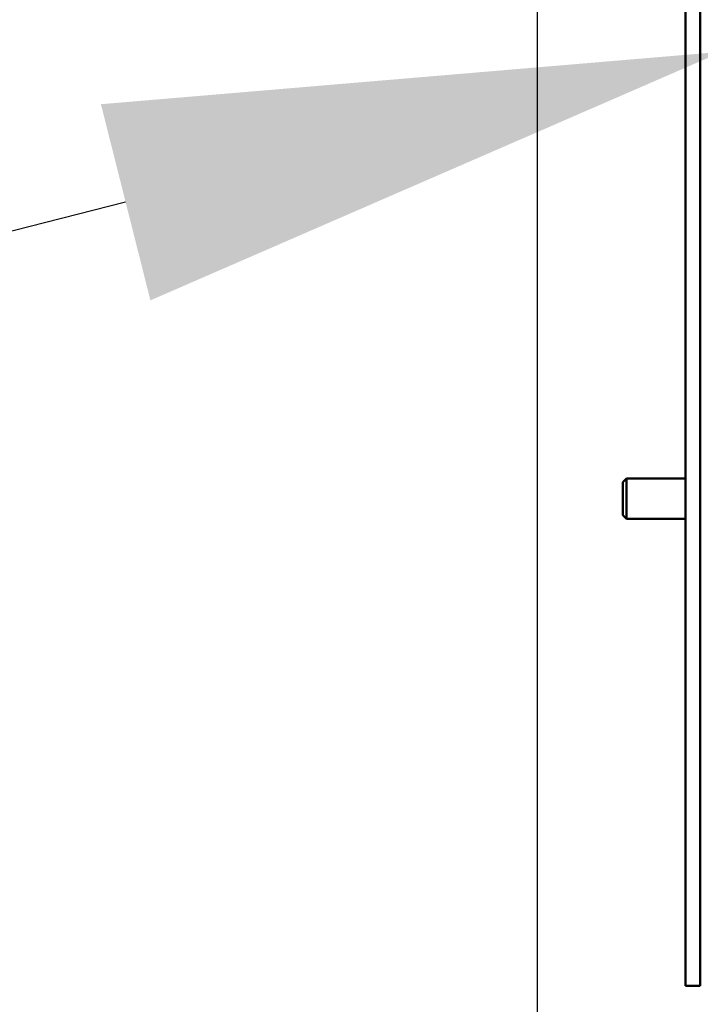
# Model space of a CAD drawing. Units: inches. Extents: x -9 to 269, y -25 to 111.
# Drawn here: x 23 to 26, y 61 to 65 of the extents above; entities that cross this region are included whole.
import ezdxf
from ezdxf import colors
from ezdxf.entities.mleader import LeaderData, LeaderLine
from ezdxf.math import Vec2, Vec3

# ---------------------------------------------------------------- set-up
doc = ezdxf.new("R2010")
doc.units = ezdxf.units.IN
doc.header["$MEASUREMENT"] = 0
doc.layers.add('NOTES', color=140, linetype='Continuous')
doc.layers.add('Visible (ANSI)', color=7, linetype='Continuous', lineweight=50)

msp = doc.modelspace()

# ---------------------------------------------------------------- linework, layer by layer
at = {"color": 7, "linetype": 'Continuous'}
msp.add_line((24.8994, 15.9494), (24.8994, 97.7457), dxfattribs=at)
at = {"layer": 'Visible (ANSI)'}
for p, q in [((25.5007, 69.7466), (25.5007, 61.4766)), ((25.5605, 61.4766), (25.5605, 69.7466)), ((25.2455, 63.3336), (25.2605, 63.3486)), ((25.2605, 63.3486), (25.2605, 63.1846)), ((25.5007, 63.3486), (25.2605, 63.3486)), ((25.2455, 63.1996), (25.2455, 63.3336)), ((25.2455, 63.1996), (25.2605, 63.1846)), ((25.5007, 63.1846), (25.2605, 63.1846)), ((25.5007, 61.2866), (25.5007, 61.4766)), ((25.5605, 61.4766), (25.5605, 61.2866)), ((25.5007, 61.2866), (25.5605, 61.2866))]:
    msp.add_line(p, q, dxfattribs=at)

# ---------------------------------------------------------------- leaders
at = {"layer": 'NOTES', "color": 7}
ml = msp.add_multileader_mtext('Standard', dxfattribs=at)
ml.set_content('', color=7)
ml.set_leader_properties(color=256, linetype='ByLayer', lineweight=-1)
ml.build(insert=Vec2(0, 0))
ml.multileader.update_dxf_attribs({"has_dogleg": 0, "text_right_attachment_type": 6, "dogleg_length": 0.36, "arrow_head_size": 2.5})
ctx = ml.context
ctx.base_point, ctx.char_height, ctx.arrow_head_size, ctx.landing_gap_size, ctx.plane_origin = Vec3(8.2848, 58.7404), 1.5, 2.5, 0.09, Vec3(44.0833, 71.3338)
ctx.right_attachment, ctx.text_align_type = 6, 2
notes = []
notes.append((ctx, [(0, (1, 1, 0), (8.8248, 57.9904), (-1, 0), 0.36, [(0, [(25.6492, 65.0824), (13.8352, 62.1013)], 0, [])])]))
ctx.mtext.insert, ctx.mtext.alignment, ctx.mtext.flow_direction = Vec3(8.3748, 59.4904), 3, 5
for ctx, leaders in notes:
    for number, flags, end, landing, length, lines in leaders:
        leader = LeaderData()
        leader.index, (leader.has_last_leader_line, leader.has_dogleg_vector, leader.attachment_direction) = number, flags
        leader.last_leader_point, leader.dogleg_vector, leader.dogleg_length = Vec3(end), Vec3(landing), length
        for number, points, colour, breaks in lines:
            line = LeaderLine()
            line.index, line.vertices, line.color, line.breaks = number, Vec3.list(points), colors.encode_raw_color(colour), breaks
            leader.lines.append(line)
        ctx.leaders.append(leader)

doc.saveas('drawing.dxf')
